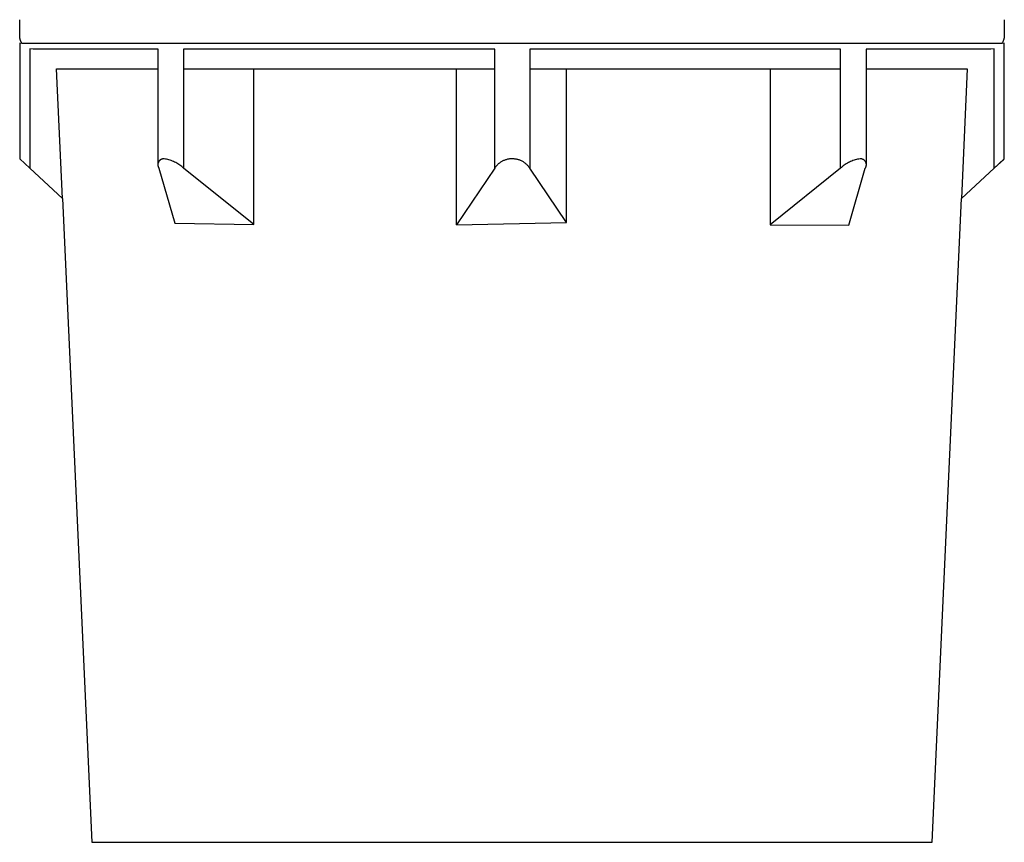
# Model space of a CAD drawing. Units: millimetres. Extents: x -199 to 199, y -273 to 309.
# Drawn here: x -194 to -121, y 159 to 220 of the extents above; entities that cross this region are included whole.
import ezdxf

# ---------------------------------------------------------------- set-up
doc = ezdxf.new("R2010")
doc.units = ezdxf.units.MM
doc.header["$MEASUREMENT"] = 0
doc.layers.add('Default', color=7, linetype='Continuous', true_color=0x000000)

msp = doc.modelspace()

# ---------------------------------------------------------------- linework, layer by layer
at = {"layer": 'Default', "color": 7, "true_color": 0xffffff}
for p, q in [((-194.497, 218.917), (-194.497, 220.108)), ((-121.497, 220.108), (-121.497, 218.917)), ((-194.497, 218.883), (-194.497, 218.917)), ((-194.495, 218.849), (-194.497, 218.883)), ((-194.492, 218.815), (-194.495, 218.849)), ((-194.488, 218.781), (-194.492, 218.815)), ((-194.316, 218.343), (-194.49, 218.377)), ((-194.49, 218.377), (-194.49, 209.792)), ((-194.483, 218.748), (-194.488, 218.781)), ((-194.476, 218.715), (-194.483, 218.748)), ((-194.469, 218.681), (-194.476, 218.715)), ((-194.46, 218.648), (-194.469, 218.681)), ((-194.451, 218.616), (-194.46, 218.648)), ((-194.44, 218.584), (-194.451, 218.616)), ((-194.428, 218.552), (-194.44, 218.584)), ((-194.415, 218.52), (-194.428, 218.552)), ((-194.401, 218.489), (-194.415, 218.52)), ((-194.386, 218.459), (-194.401, 218.489)), ((-194.37, 218.429), (-194.386, 218.459)), ((-194.353, 218.4), (-194.37, 218.429)), ((-194.335, 218.371), (-194.353, 218.4)), ((-194.316, 218.343), (-194.335, 218.371)), ((-121.68, 218.341), (-194.316, 218.343)), ((-121.495, 218.377), (-121.68, 218.341)), ((-121.66, 218.369), (-121.68, 218.341)), ((-121.642, 218.398), (-121.66, 218.369)), ((-121.625, 218.428), (-121.642, 218.398)), ((-121.609, 218.458), (-121.625, 218.428)), ((-121.594, 218.488), (-121.609, 218.458)), ((-121.58, 218.519), (-121.594, 218.488)), ((-121.567, 218.551), (-121.58, 218.519)), ((-121.555, 218.583), (-121.567, 218.551)), ((-121.544, 218.615), (-121.555, 218.583)), ((-121.534, 218.648), (-121.544, 218.615)), ((-121.526, 218.681), (-121.534, 218.648)), ((-121.518, 218.714), (-121.526, 218.681)), ((-121.512, 218.747), (-121.518, 218.714)), ((-121.507, 218.781), (-121.512, 218.747)), ((-121.503, 218.815), (-121.507, 218.781)), ((-121.5, 218.849), (-121.503, 218.815)), ((-121.498, 218.883), (-121.5, 218.849)), ((-121.497, 218.917), (-121.498, 218.883)), ((-121.495, 209.792), (-121.495, 218.377)), ((-193.497, 217.917), (-193.744, 217.948)), ((-193.744, 217.948), (-193.744, 209.1)), ((-184.229, 217.917), (-193.497, 217.917)), ((-184.229, 209.42), (-184.229, 217.917)), ((-159.273, 217.917), (-182.342, 217.917)), ((-182.342, 217.917), (-182.342, 209.1)), ((-159.273, 209.1), (-159.273, 217.917)), ((-133.638, 217.917), (-156.682, 217.917)), ((-156.682, 217.917), (-156.682, 209.1)), ((-133.638, 209.1), (-133.638, 217.917)), ((-122.499, 217.917), (-131.747, 217.917)), ((-131.747, 217.917), (-131.747, 209.42)), ((-122.246, 217.949), (-122.499, 217.917)), ((-122.246, 209.1), (-122.246, 217.949)), ((-191.321, 206.86), (-191.758, 216.469)), ((-191.758, 216.469), (-184.229, 216.469)), ((-182.342, 216.469), (-159.273, 216.469)), ((-177.149, 204.927), (-177.149, 216.469)), ((-162.101, 204.907), (-162.101, 216.469)), ((-156.682, 216.469), (-133.638, 216.469)), ((-153.947, 205.069), (-153.947, 216.469)), ((-138.853, 216.469), (-138.853, 204.907)), ((-131.747, 216.469), (-124.236, 216.469)), ((-124.236, 216.469), (-124.674, 206.851)), ((-194.49, 209.792), (-193.744, 209.1)), ((-184.223, 209.52), (-184.228, 209.506)), ((-184.217, 209.534), (-184.223, 209.52)), ((-184.21, 209.548), (-184.217, 209.534)), ((-184.203, 209.561), (-184.21, 209.548)), ((-184.196, 209.575), (-184.203, 209.561)), ((-184.188, 209.588), (-184.196, 209.575)), ((-184.18, 209.601), (-184.188, 209.588)), ((-184.171, 209.613), (-184.18, 209.601)), ((-184.162, 209.625), (-184.171, 209.613)), ((-184.152, 209.637), (-184.162, 209.625)), ((-184.142, 209.649), (-184.152, 209.637)), ((-184.132, 209.66), (-184.142, 209.649)), ((-184.121, 209.67), (-184.132, 209.66)), ((-184.11, 209.681), (-184.121, 209.67)), ((-184.098, 209.691), (-184.11, 209.681)), ((-184.087, 209.7), (-184.098, 209.691)), ((-184.074, 209.71), (-184.087, 209.7)), ((-184.062, 209.718), (-184.074, 209.71)), ((-184.049, 209.727), (-184.062, 209.718)), ((-184.036, 209.734), (-184.049, 209.727)), ((-184.023, 209.742), (-184.036, 209.734)), ((-184.009, 209.749), (-184.023, 209.742)), ((-183.995, 209.755), (-184.009, 209.749)), ((-183.981, 209.761), (-183.995, 209.755)), ((-183.967, 209.766), (-183.981, 209.761)), ((-183.953, 209.771), (-183.967, 209.766)), ((-183.938, 209.776), (-183.953, 209.771)), ((-183.923, 209.78), (-183.938, 209.776)), ((-183.909, 209.783), (-183.923, 209.78)), ((-183.894, 209.786), (-183.909, 209.783)), ((-183.879, 209.788), (-183.894, 209.786)), ((-183.863, 209.79), (-183.879, 209.788)), ((-183.848, 209.792), (-183.863, 209.79)), ((-183.833, 209.792), (-183.848, 209.792)), ((-183.818, 209.793), (-183.833, 209.792)), ((-183.803, 209.792), (-183.818, 209.793)), ((-183.787, 209.792), (-183.803, 209.792)), ((-183.698, 209.778), (-183.787, 209.792)), ((-183.609, 209.761), (-183.698, 209.778)), ((-183.521, 209.741), (-183.609, 209.761)), ((-183.434, 209.718), (-183.521, 209.741)), ((-183.347, 209.692), (-183.434, 209.718)), ((-183.261, 209.663), (-183.347, 209.692)), ((-183.177, 209.631), (-183.261, 209.663)), ((-183.093, 209.596), (-183.177, 209.631)), ((-183.011, 209.558), (-183.093, 209.596)), ((-182.93, 209.518), (-183.011, 209.558)), ((-182.851, 209.475), (-182.93, 209.518)), ((-158.849, 209.537), (-158.89, 209.508)), ((-158.806, 209.565), (-158.849, 209.537)), ((-158.762, 209.592), (-158.806, 209.565)), ((-158.717, 209.617), (-158.762, 209.592)), ((-158.672, 209.64), (-158.717, 209.617)), ((-158.625, 209.662), (-158.672, 209.64)), ((-158.578, 209.682), (-158.625, 209.662)), ((-158.531, 209.7), (-158.578, 209.682)), ((-158.482, 209.717), (-158.531, 209.7)), ((-158.433, 209.732), (-158.482, 209.717)), ((-158.384, 209.746), (-158.433, 209.732)), ((-158.334, 209.758), (-158.384, 209.746)), ((-158.284, 209.768), (-158.334, 209.758)), ((-158.234, 209.776), (-158.284, 209.768)), ((-158.183, 209.783), (-158.234, 209.776)), ((-158.132, 209.787), (-158.183, 209.783)), ((-158.081, 209.791), (-158.132, 209.787)), ((-158.03, 209.792), (-158.081, 209.791)), ((-157.979, 209.792), (-158.03, 209.792)), ((-157.927, 209.792), (-157.979, 209.792)), ((-157.876, 209.791), (-157.927, 209.792)), ((-157.825, 209.787), (-157.876, 209.791)), ((-157.774, 209.782), (-157.825, 209.787)), ((-157.723, 209.776), (-157.774, 209.782)), ((-157.673, 209.767), (-157.723, 209.776)), ((-157.623, 209.757), (-157.673, 209.767)), ((-157.573, 209.746), (-157.623, 209.757)), ((-157.523, 209.732), (-157.573, 209.746)), ((-157.474, 209.717), (-157.523, 209.732)), ((-157.426, 209.7), (-157.474, 209.717)), ((-157.378, 209.682), (-157.426, 209.7)), ((-157.331, 209.661), (-157.378, 209.682)), ((-157.285, 209.64), (-157.331, 209.661)), ((-157.239, 209.616), (-157.285, 209.64)), ((-157.194, 209.591), (-157.239, 209.616)), ((-157.151, 209.565), (-157.194, 209.591)), ((-157.108, 209.537), (-157.151, 209.565)), ((-157.066, 209.508), (-157.108, 209.537)), ((-133.05, 209.518), (-133.13, 209.475)), ((-132.969, 209.559), (-133.05, 209.518)), ((-132.887, 209.596), (-132.969, 209.559)), ((-132.803, 209.631), (-132.887, 209.596)), ((-132.719, 209.663), (-132.803, 209.631)), ((-132.633, 209.692), (-132.719, 209.663)), ((-132.546, 209.718), (-132.633, 209.692)), ((-132.459, 209.741), (-132.546, 209.718)), ((-132.37, 209.761), (-132.459, 209.741)), ((-132.281, 209.778), (-132.37, 209.761)), ((-132.192, 209.792), (-132.281, 209.778)), ((-132.177, 209.792), (-132.192, 209.792)), ((-132.161, 209.793), (-132.177, 209.792)), ((-132.146, 209.793), (-132.161, 209.793)), ((-132.131, 209.792), (-132.146, 209.793)), ((-132.116, 209.791), (-132.131, 209.792)), ((-132.101, 209.789), (-132.116, 209.791)), ((-132.085, 209.786), (-132.101, 209.789)), ((-132.07, 209.784), (-132.085, 209.786)), ((-132.056, 209.78), (-132.07, 209.784)), ((-132.041, 209.776), (-132.056, 209.78)), ((-132.026, 209.772), (-132.041, 209.776)), ((-132.012, 209.767), (-132.026, 209.772)), ((-131.997, 209.762), (-132.012, 209.767)), ((-131.983, 209.756), (-131.997, 209.762)), ((-131.97, 209.749), (-131.983, 209.756)), ((-131.956, 209.742), (-131.97, 209.749)), ((-131.943, 209.735), (-131.956, 209.742)), ((-131.929, 209.727), (-131.943, 209.735)), ((-131.917, 209.719), (-131.929, 209.727)), ((-131.904, 209.71), (-131.917, 209.719)), ((-131.892, 209.701), (-131.904, 209.71)), ((-131.88, 209.692), (-131.892, 209.701)), ((-131.868, 209.682), (-131.88, 209.692)), ((-131.857, 209.671), (-131.868, 209.682)), ((-131.846, 209.661), (-131.857, 209.671)), ((-131.836, 209.65), (-131.846, 209.661)), ((-131.826, 209.638), (-131.836, 209.65)), ((-131.816, 209.626), (-131.826, 209.638)), ((-131.807, 209.614), (-131.816, 209.626)), ((-131.798, 209.602), (-131.807, 209.614)), ((-131.789, 209.589), (-131.798, 209.602)), ((-131.782, 209.576), (-131.789, 209.589)), ((-131.774, 209.563), (-131.782, 209.576)), ((-131.767, 209.549), (-131.774, 209.563)), ((-131.76, 209.535), (-131.767, 209.549)), ((-131.754, 209.521), (-131.76, 209.535)), ((-131.749, 209.507), (-131.754, 209.521)), ((-122.246, 209.1), (-121.495, 209.792)), ((-122.241, 209.1), (-121.542, 209.747)), ((-193.744, 209.1), (-191.321, 206.86)), ((-184.254, 209.372), (-184.255, 209.357)), ((-184.255, 209.357), (-184.254, 209.341)), ((-184.252, 209.402), (-184.254, 209.387)), ((-184.254, 209.387), (-184.254, 209.372)), ((-184.254, 209.341), (-184.254, 209.326)), ((-184.254, 209.326), (-184.252, 209.311)), ((-184.25, 209.417), (-184.252, 209.402)), ((-184.252, 209.311), (-184.25, 209.296)), ((-184.248, 209.432), (-184.25, 209.417)), ((-184.25, 209.296), (-184.248, 209.281)), ((-184.245, 209.447), (-184.248, 209.432)), ((-184.248, 209.281), (-184.245, 209.266)), ((-184.242, 209.462), (-184.245, 209.447)), ((-184.245, 209.266), (-184.242, 209.251)), ((-184.238, 209.477), (-184.242, 209.462)), ((-184.242, 209.251), (-184.238, 209.236)), ((-184.233, 209.491), (-184.238, 209.477)), ((-184.238, 209.236), (-184.233, 209.222)), ((-184.228, 209.506), (-184.233, 209.491)), ((-184.233, 209.222), (-184.229, 209.207)), ((-184.229, 209.207), (-184.223, 209.193)), ((-184.223, 209.193), (-184.217, 209.179)), ((-184.217, 209.179), (-184.211, 209.165)), ((-184.211, 209.165), (-184.204, 209.152)), ((-184.204, 209.152), (-184.196, 209.138)), ((-184.196, 209.138), (-184.189, 209.125)), ((-184.189, 209.125), (-184.18, 209.113)), ((-184.18, 209.113), (-184.172, 209.1)), ((-184.172, 209.1), (-182.993, 205.031)), ((-182.773, 209.429), (-182.851, 209.475)), ((-182.696, 209.38), (-182.773, 209.429)), ((-182.622, 209.329), (-182.696, 209.38)), ((-182.549, 209.276), (-182.622, 209.329)), ((-182.478, 209.219), (-182.549, 209.276)), ((-182.409, 209.161), (-182.478, 209.219)), ((-182.342, 209.1), (-182.409, 209.161)), ((-177.149, 204.927), (-182.342, 209.1)), ((-159.273, 209.1), (-162.101, 204.907)), ((-159.245, 209.143), (-159.273, 209.1)), ((-159.216, 209.185), (-159.245, 209.143)), ((-159.185, 209.225), (-159.216, 209.185)), ((-159.152, 209.265), (-159.185, 209.225)), ((-159.119, 209.303), (-159.152, 209.265)), ((-159.083, 209.341), (-159.119, 209.303)), ((-159.047, 209.377), (-159.083, 209.341)), ((-159.01, 209.412), (-159.047, 209.377)), ((-158.971, 209.445), (-159.01, 209.412)), ((-158.931, 209.477), (-158.971, 209.445)), ((-158.89, 209.508), (-158.931, 209.477)), ((-157.025, 209.477), (-157.066, 209.508)), ((-156.985, 209.445), (-157.025, 209.477)), ((-156.946, 209.411), (-156.985, 209.445)), ((-156.908, 209.377), (-156.946, 209.411)), ((-156.872, 209.341), (-156.908, 209.377)), ((-156.837, 209.303), (-156.872, 209.341)), ((-156.803, 209.265), (-156.837, 209.303)), ((-156.771, 209.225), (-156.803, 209.265)), ((-156.739, 209.185), (-156.771, 209.225)), ((-156.71, 209.143), (-156.739, 209.185)), ((-156.682, 209.1), (-156.71, 209.143)), ((-153.947, 205.069), (-156.682, 209.1)), ((-133.638, 209.1), (-138.853, 204.907)), ((-133.571, 209.161), (-133.638, 209.1)), ((-133.503, 209.22), (-133.571, 209.161)), ((-133.432, 209.276), (-133.503, 209.22)), ((-133.359, 209.329), (-133.432, 209.276)), ((-133.284, 209.381), (-133.359, 209.329)), ((-133.208, 209.429), (-133.284, 209.381)), ((-133.13, 209.475), (-133.208, 209.429)), ((-133.01, 204.868), (-131.803, 209.1)), ((-131.803, 209.1), (-131.794, 209.113)), ((-131.794, 209.113), (-131.786, 209.126)), ((-131.786, 209.126), (-131.778, 209.139)), ((-131.778, 209.139), (-131.771, 209.152)), ((-131.771, 209.152), (-131.764, 209.166)), ((-131.764, 209.166), (-131.758, 209.18)), ((-131.758, 209.18), (-131.752, 209.194)), ((-131.752, 209.194), (-131.746, 209.208)), ((-131.744, 209.493), (-131.749, 209.507)), ((-131.746, 209.208), (-131.742, 209.223)), ((-131.739, 209.478), (-131.744, 209.493)), ((-131.742, 209.223), (-131.737, 209.237)), ((-131.735, 209.464), (-131.739, 209.478)), ((-131.737, 209.237), (-131.733, 209.252)), ((-131.732, 209.449), (-131.735, 209.464)), ((-131.733, 209.252), (-131.73, 209.267)), ((-131.729, 209.434), (-131.732, 209.449)), ((-131.73, 209.267), (-131.727, 209.282)), ((-131.726, 209.419), (-131.729, 209.434)), ((-131.727, 209.282), (-131.725, 209.297)), ((-131.724, 209.404), (-131.726, 209.419)), ((-131.725, 209.297), (-131.723, 209.312)), ((-131.723, 209.388), (-131.724, 209.404)), ((-131.722, 209.373), (-131.723, 209.388)), ((-131.723, 209.312), (-131.722, 209.327)), ((-131.721, 209.358), (-131.722, 209.373)), ((-131.722, 209.327), (-131.721, 209.343)), ((-131.721, 209.343), (-131.721, 209.358)), ((-124.674, 206.851), (-122.241, 209.1)), ((-124.673, 206.861), (-122.246, 209.1)), ((-191.321, 206.86), (-189.149, 159.132)), ((-126.845, 159.132), (-124.673, 206.861)), ((-182.993, 205.031), (-177.149, 204.927)), ((-162.101, 204.907), (-153.947, 205.069)), ((-138.853, 204.907), (-133.01, 204.868)), ((-189.149, 159.132), (-126.845, 159.132))]:
    msp.add_line(p, q, dxfattribs=at)

doc.saveas('drawing.dxf')
